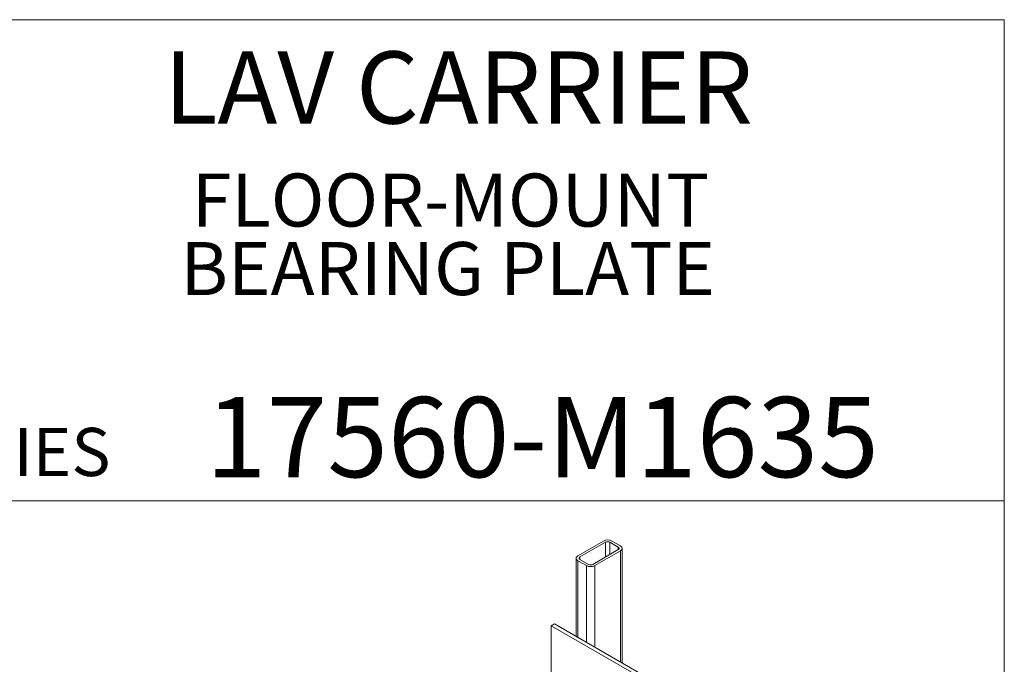
# Model space of a CAD drawing. Units: inches. Extents: x 0.4 to 8.4, y 0.1 to 10.9.
# Drawn here: x 5.8 to 8.4, y 9.3 to 10.9 of the extents above; entities that cross this region are included whole.
import ezdxf

# ---------------------------------------------------------------- set-up
doc = ezdxf.new("R2010")
doc.units = ezdxf.units.IN
doc.header["$MEASUREMENT"] = 0
doc.styles.add('SLDTEXTSTYLE0', font='TXT', dxfattribs={"width": 0.605})

# ---------------------------------------------------------------- blocks, each defined once
blk = doc.blocks.new('SW_NOTE_0')
at = {"color": 0, "linetype": 'Continuous', "lineweight": 0, "char_height": 0.137795, "attachment_point": 2, "style": 'SLDTEXTSTYLE0'}
for s, insert in [('FLOOR-MOUNT', (0.704, 0.1776)), ('BEARING PLATE', (0.697, -0.0004))]:
    blk.add_mtext(s, dxfattribs=dict(at, insert=insert))

msp = doc.modelspace()

# ---------------------------------------------------------------- linework, layer by layer
at = {"color": 7, "linetype": 'Continuous', "lineweight": 5}
for p, q in [((8.398438, 10.9375), (0.398438, 10.9375)), ((8.398438, 0.0625), (8.398438, 10.9375)), ((0.398438, 9.6875), (8.398438, 9.6875)), ((7.356508, 9.583282), (7.290217, 9.545013)), ((7.362032, 9.580093), (7.295741, 9.541824)), ((7.395178, 9.567337), (7.373081, 9.580093)), ((7.400702, 9.570526), (7.378605, 9.583282)), ((7.328887, 9.522689), (7.395178, 9.560959)), ((7.334411, 9.5195), (7.400702, 9.557769)), ((7.405279, 9.266713), (7.405279, 9.564148)), ((7.28564, 9.538635), (7.28564, 9.335779)), ((7.290217, 9.532257), (7.312314, 9.5195)), ((7.295741, 9.535446), (7.317838, 9.522689)), ((7.22945, 9.368217), (7.221053, 9.36337)), ((7.22945, 9.368217), (8.179625, 8.819693)), ((7.221053, 9.159235), (7.221053, 9.36337)), ((7.221053, 9.36337), (8.171228, 8.814846))]:
    msp.add_line(p, q, dxfattribs=at)
at = {"color": 8, "linetype": 'Continuous', "lineweight": 5}
for p, q in [((7.362032, 9.580093), (7.362032, 9.541824)), ((7.373081, 9.580093), (7.373081, 9.548202)), ((7.395178, 9.567337), (7.395178, 9.560959)), ((7.400702, 9.557769), (7.400702, 9.269355)), ((7.290217, 9.532257), (7.290217, 9.333137)), ((7.295741, 9.541824), (7.295741, 9.535446)), ((7.312314, 9.5195), (7.312314, 9.320381)), ((7.334411, 9.5195), (7.334411, 9.307624))]:
    msp.add_line(p, q, dxfattribs=at)
at = {"color": 7, "linetype": 'Continuous', "lineweight": 5, "flags": 128}
for points in [[(7.400702, 9.557769), (7.40187, 9.558524), (7.402884, 9.559349), (7.403731, 9.560234), (7.404402, 9.561169), (7.404887, 9.562141), (7.40518, 9.563138), (7.405279, 9.564148), (7.40518, 9.565158), (7.404887, 9.566155), (7.404402, 9.567127), (7.403731, 9.568061), (7.402884, 9.568947), (7.40187, 9.569772), (7.400702, 9.570526)], [(7.290217, 9.545013), (7.289049, 9.544259), (7.288035, 9.543434), (7.287188, 9.542549), (7.286517, 9.541614), (7.286032, 9.540642), (7.285739, 9.539645), (7.28564, 9.538635), (7.285739, 9.537625), (7.286032, 9.536628), (7.286517, 9.535656), (7.287188, 9.534721), (7.288035, 9.533836), (7.289049, 9.533011), (7.290217, 9.532257)], [(7.395178, 9.560959), (7.395974, 9.561497), (7.396615, 9.5621), (7.397084, 9.562754), (7.39737, 9.563442), (7.397466, 9.564148), (7.39737, 9.564853), (7.397084, 9.565541), (7.396615, 9.566195), (7.395974, 9.566799), (7.395178, 9.567337)], [(7.295741, 9.541824), (7.294945, 9.541286), (7.294304, 9.540682), (7.293835, 9.540029), (7.293549, 9.53934), (7.293453, 9.538635), (7.293549, 9.537929), (7.293835, 9.537241), (7.294304, 9.536587), (7.294945, 9.535984), (7.295741, 9.535446)]]:
    msp.add_lwpolyline(points, dxfattribs=at)
at = {"color": 7, "linetype": 'Continuous', "lineweight": 5}
for centre, radius, start, end in [((7.367557, 9.562096), 0.023894, 62.457637, 117.542363), ((7.367557, 9.56953), 0.01192, 62.39104, 117.60896), ((7.323362, 9.540686), 0.023894, 242.457637, 297.542363), ((7.323362, 9.533252), 0.01192, 242.39104, 297.60896)]:
    msp.add_arc(centre, radius, start, end, dxfattribs=at)

# ---------------------------------------------------------------- block references
msp.add_blockref('SW_NOTE_0', (6.255143, 10.360366), dxfattribs=at)

# ---------------------------------------------------------------- texts
at = {"color": 7, "linetype": 'Continuous', "lineweight": 5, "style": 'SLDTEXTSTYLE0'}
for s, insert, char_height, attachment_point in [('LAV CARRIER', (6.980021, 10.855107), 0.1875, 2), ('17560-M1635', (7.197976, 9.957481), 0.20833333, 2), ('SERIES', (5.513159, 9.877128), 0.125, 1)]:
    msp.add_mtext(s, dxfattribs=dict(at, insert=insert, char_height=char_height, attachment_point=attachment_point))

doc.saveas('drawing.dxf')
